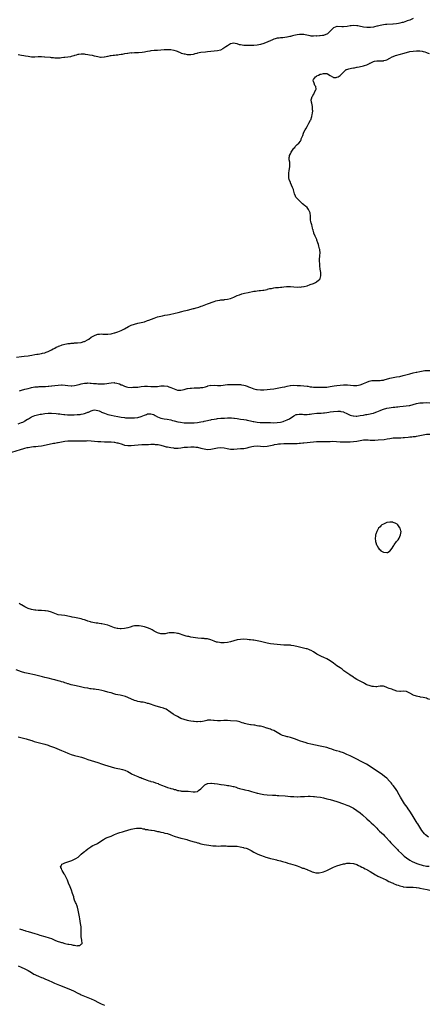
# Model space of a CAD drawing. Units: inches. Extents: x 2598000 to 2601000, y 1533000 to 1536000.
# Drawn here: x 2599806 to 2600052, y 1534158 to 1534751 of the extents above; entities that cross this region are included whole.
import ezdxf

# ---------------------------------------------------------------- set-up
doc = ezdxf.new("R2010")
doc.units = ezdxf.units.IN
doc.header["$MEASUREMENT"] = 0
doc.layers.add('LD25981533_10ft', color=53, linetype='Continuous')

msp = doc.modelspace()

# ---------------------------------------------------------------- linework, layer by layer
at = {"layer": 'LD25981533_10ft'}
for points, elevation in [([(2600043, 1534751.97), (2600040.87, 1534751), (2600039.4, 1534750.6), (2600039, 1534750.38), (2600037.97, 1534749.97), (2600037, 1534749.72), (2600036.37, 1534749.63), (2600035, 1534749.18), (2600034.11, 1534749), (2600033, 1534748.87), (2600032.87, 1534748.87), (2600031, 1534748.7), (2600030.7, 1534748.7), (2600027, 1534748.45), (2600026.36, 1534748.36), (2600025, 1534748.23), (2600024, 1534748), (2600023, 1534747.86), (2600021.44, 1534747.44), (2600021, 1534747.37), (2600019.64, 1534747), (2600019.1, 1534746.9), (2600019, 1534746.86), (2600017.33, 1534746.67), (2600017, 1534746.56), (2600015.41, 1534746.59), (2600015, 1534746.54), (2600013, 1534746.86), (2600012.28, 1534747), (2600011.27, 1534747.27), (2600009.6, 1534747.6), (2600009, 1534747.7), (2600007, 1534747.8), (2600005.63, 1534747.63), (2600005, 1534747.58), (2600003.22, 1534747.22), (2600001, 1534746.95), (2600000.01, 1534747), (2599997.2, 1534747.2), (2599997, 1534747.2), (2599995, 1534746.44), (2599994.27, 1534745.73), (2599993.59, 1534745), (2599993, 1534744.45), (2599991.56, 1534743), (2599991.25, 1534742.75), (2599991, 1534742.6), (2599990.37, 1534742.37), (2599989, 1534741.81), (2599988.28, 1534741.72), (2599987, 1534741.57), (2599986.43, 1534741.57), (2599985, 1534741.5), (2599984.49, 1534741.51), (2599983, 1534741.45), (2599981.49, 1534741.49), (2599981, 1534741.54), (2599977.87, 1534742.13), (2599977, 1534742.37), (2599975.63, 1534742.37), (2599975, 1534742.45), (2599974.38, 1534742.38), (2599973, 1534742.17), (2599972.01, 1534741.99), (2599971, 1534741.74), (2599970.34, 1534741.66), (2599969, 1534741.26), (2599968.75, 1534741.25), (2599967.91, 1534741), (2599967, 1534740.83), (2599966.77, 1534740.77), (2599964.45, 1534740.45), (2599963, 1534740.39), (2599962.28, 1534740.28), (2599961, 1534740.24), (2599959.87, 1534739.87), (2599959, 1534739.68), (2599957.83, 1534739), (2599957.21, 1534738.79), (2599957, 1534738.68), (2599955.77, 1534738.23), (2599955, 1534737.81), (2599954.39, 1534737.61), (2599952.98, 1534737), (2599951, 1534736.46), (2599949, 1534736.03), (2599947, 1534735.83), (2599945.82, 1534735.82), (2599945, 1534735.79), (2599943.81, 1534735.81), (2599943, 1534735.79), (2599941.86, 1534735.86), (2599941, 1534735.87), (2599939, 1534736.15), (2599938.28, 1534736.28), (2599937, 1534736.69), (2599936.7, 1534736.7), (2599935.62, 1534737), (2599935, 1534737.13), (2599934.87, 1534737.13), (2599933.87, 1534737), (2599933, 1534736.84), (2599931, 1534735.64), (2599930.07, 1534735), (2599929.48, 1534734.52), (2599928.28, 1534733.72), (2599926.94, 1534733), (2599925, 1534732.54), (2599923, 1534732.28), (2599921, 1534732.07), (2599919, 1534731.89), (2599917.85, 1534731.85), (2599915, 1534731.64), (2599913, 1534731.16), (2599912.54, 1534731), (2599911.33, 1534730.67), (2599911, 1534730.55), (2599910.44, 1534730.44), (2599909, 1534730.2), (2599907.76, 1534730.24), (2599907, 1534730.22), (2599905.51, 1534730.49), (2599905, 1534730.53), (2599903.47, 1534731), (2599903.13, 1534731.13), (2599901, 1534732.1), (2599900.36, 1534732.36), (2599899, 1534732.82), (2599898.86, 1534732.86), (2599897, 1534733.16), (2599895, 1534733.22), (2599893, 1534733.12), (2599891, 1534732.94), (2599889, 1534732.81), (2599888.81, 1534732.81), (2599887, 1534732.69), (2599885, 1534732.48), (2599884.36, 1534732.36), (2599883, 1534732.17), (2599881.98, 1534731.98), (2599881, 1534731.85), (2599879.65, 1534731.65), (2599877.42, 1534731.42), (2599877, 1534731.41), (2599875.32, 1534731.32), (2599875, 1534731.35), (2599873.25, 1534731.25), (2599873, 1534731.28), (2599871, 1534731.04), (2599870.85, 1534731), (2599869, 1534730.7), (2599867.57, 1534730.43), (2599867, 1534730.3), (2599865.87, 1534730.13), (2599865, 1534729.96), (2599864.11, 1534729.89), (2599863, 1534729.76), (2599862.27, 1534729.73), (2599861, 1534729.59), (2599860.45, 1534729.55), (2599859, 1534729.23), (2599858.78, 1534729.22), (2599857.97, 1534729), (2599857, 1534728.78), (2599856.75, 1534728.75), (2599855, 1534728.64), (2599854.65, 1534728.65), (2599852.89, 1534728.89), (2599851, 1534729.34), (2599849.71, 1534729.71), (2599848.04, 1534729.96), (2599847, 1534730.25), (2599845.6, 1534730.4), (2599845, 1534730.54), (2599843.44, 1534730.56), (2599843, 1534730.59), (2599841.61, 1534730.39), (2599841, 1534730.27), (2599839.99, 1534730.01), (2599839, 1534729.66), (2599838.47, 1534729.53), (2599837, 1534729.08), (2599836.5, 1534729), (2599834.81, 1534728.81), (2599833, 1534728.64), (2599832.54, 1534728.54), (2599831, 1534728.34), (2599830.22, 1534728.22), (2599829, 1534728.08), (2599828.14, 1534728.14), (2599827, 1534728.1), (2599826.29, 1534728.29), (2599825, 1534728.35), (2599824.47, 1534728.47), (2599821, 1534728.79), (2599820.79, 1534728.79), (2599819, 1534728.92), (2599817, 1534728.92), (2599815, 1534728.81), (2599813, 1534728.84), (2599811, 1534729.08), (2599809.42, 1534729.42), (2599808.46, 1534729.54), (2599807, 1534729.84), (2599806.06, 1534729.94), (2599805, 1534730.11)], 7160), ([(2599803.99, 1534547.99), (2599807, 1534548.49), (2599808.67, 1534548.67), (2599811, 1534548.86), (2599812.03, 1534549), (2599813.2, 1534549.2), (2599815, 1534549.6), (2599816.17, 1534549.83), (2599817, 1534549.98), (2599819, 1534550.3), (2599819.59, 1534550.41), (2599821, 1534550.72), (2599821.87, 1534551), (2599823, 1534551.5), (2599823.94, 1534551.94), (2599825, 1534552.47), (2599826.11, 1534553), (2599826.68, 1534553.32), (2599827, 1534553.46), (2599827.96, 1534554.04), (2599829, 1534554.52), (2599829.31, 1534554.69), (2599830.14, 1534555), (2599831, 1534555.35), (2599831.45, 1534555.45), (2599833, 1534555.9), (2599834.05, 1534556.05), (2599835, 1534556.24), (2599836.39, 1534556.39), (2599837, 1534556.49), (2599838.6, 1534556.6), (2599839, 1534556.65), (2599840.77, 1534556.77), (2599843, 1534557), (2599844.56, 1534557.44), (2599845, 1534557.59), (2599847.22, 1534558.78), (2599847.58, 1534559), (2599849, 1534560.04), (2599850.88, 1534561.12), (2599851, 1534561.19), (2599852.36, 1534561.64), (2599853, 1534561.87), (2599854.06, 1534561.94), (2599855, 1534562.11), (2599856.01, 1534561.99), (2599857, 1534561.97), (2599858.14, 1534561.86), (2599859, 1534561.83), (2599861, 1534562.07), (2599861.7, 1534562.3), (2599863, 1534562.68), (2599863.23, 1534562.77), (2599865, 1534563.36), (2599867, 1534564.07), (2599869, 1534565.06), (2599871.46, 1534566.54), (2599872.33, 1534567), (2599873, 1534567.3), (2599875, 1534567.99), (2599877, 1534568.46), (2599879, 1534568.86), (2599881, 1534569.38), (2599883, 1534570.06), (2599883.68, 1534570.32), (2599885.26, 1534571), (2599887, 1534571.66), (2599887.94, 1534571.94), (2599889, 1534572.3), (2599891, 1534572.8), (2599891.97, 1534573), (2599893.3, 1534573.3), (2599895, 1534573.62), (2599896.17, 1534573.83), (2599899.48, 1534574.52), (2599901.44, 1534575), (2599903.64, 1534575.64), (2599905, 1534575.96), (2599907, 1534576.4), (2599910.69, 1534577.31), (2599911, 1534577.41), (2599912.27, 1534577.73), (2599913, 1534577.97), (2599913.81, 1534578.19), (2599915.28, 1534578.72), (2599916, 1534579), (2599917, 1534579.43), (2599919, 1534580.19), (2599920.86, 1534580.86), (2599921.3, 1534581), (2599923, 1534581.7), (2599924.03, 1534581.97), (2599925, 1534582.25), (2599926.5, 1534582.5), (2599927, 1534582.54), (2599927.48, 1534582.52), (2599929, 1534582.7), (2599929.29, 1534582.71), (2599931, 1534582.92), (2599933, 1534583.42), (2599935, 1534584.28), (2599936.5, 1534585), (2599936.85, 1534585.15), (2599938.29, 1534585.71), (2599939.82, 1534586.18), (2599941.42, 1534586.58), (2599943.55, 1534587), (2599947, 1534587.76), (2599947.87, 1534587.87), (2599949, 1534588.07), (2599950.13, 1534588.13), (2599951, 1534588.24), (2599952.37, 1534588.37), (2599953, 1534588.46), (2599955, 1534588.92), (2599955.26, 1534589), (2599956.64, 1534589.36), (2599957.51, 1534589.51), (2599959, 1534589.83), (2599960.05, 1534589.95), (2599961, 1534590.04), (2599961.89, 1534590.11), (2599963, 1534590.23), (2599963.75, 1534590.25), (2599965, 1534590.41), (2599966.56, 1534590.56), (2599969, 1534590.55), (2599971, 1534590.46), (2599973, 1534590.32), (2599974.35, 1534590.35), (2599975, 1534590.3), (2599975.64, 1534590.36), (2599977, 1534590.59), (2599977.32, 1534590.68), (2599979, 1534591.13), (2599981, 1534591.78), (2599983, 1534592.52), (2599984.12, 1534593), (2599984.64, 1534593.36), (2599985, 1534593.57), (2599985.82, 1534594.18), (2599986.8, 1534595), (2599987, 1534595.53), (2599987.37, 1534597), (2599987.24, 1534599), (2599987, 1534601), (2599986.79, 1534603), (2599986.68, 1534604.68), (2599986.56, 1534605.44), (2599986.53, 1534607), (2599986.66, 1534609), (2599986.7, 1534609.3), (2599986.83, 1534611), (2599986.7, 1534612.7), (2599986.68, 1534613), (2599986.62, 1534613.38), (2599986.21, 1534615), (2599985.85, 1534615.85), (2599985.6, 1534617), (2599985, 1534618.6), (2599984.84, 1534619), (2599983.95, 1534621), (2599983.21, 1534622.79), (2599983.14, 1534623), (2599983.13, 1534623.13), (2599983, 1534623.53), (2599982.67, 1534624.67), (2599982.53, 1534625), (2599982.33, 1534625.67), (2599982.07, 1534627), (2599981.84, 1534627.84), (2599981.42, 1534629), (2599981.32, 1534629.32), (2599981.08, 1534631.08), (2599981.04, 1534633), (2599980.84, 1534635), (2599980.28, 1534636.28), (2599979.92, 1534637), (2599979, 1534638.15), (2599978.03, 1534639), (2599977.47, 1534639.47), (2599977, 1534639.9), (2599976.35, 1534640.35), (2599975.74, 1534641), (2599973.63, 1534643), (2599972.36, 1534644.36), (2599972.02, 1534645), (2599971.53, 1534646.47), (2599971.2, 1534647.2), (2599970.79, 1534648.79), (2599970.77, 1534649), (2599970.29, 1534650.29), (2599969.74, 1534651.74), (2599969.09, 1534653), (2599969, 1534653.3), (2599968.34, 1534655), (2599968.13, 1534656.13), (2599968, 1534657), (2599968.03, 1534657.97), (2599968.02, 1534659), (2599968.21, 1534660.21), (2599968.69, 1534663), (2599968.6, 1534664.61), (2599968.62, 1534665), (2599968.56, 1534665.44), (2599968.3, 1534667), (2599968.34, 1534668.34), (2599968.38, 1534669), (2599968.55, 1534669.45), (2599969, 1534670.62), (2599969.21, 1534671), (2599969.55, 1534671.55), (2599970.71, 1534673.29), (2599971, 1534673.9), (2599971.59, 1534674.41), (2599971.94, 1534675), (2599973, 1534676.06), (2599974.03, 1534677), (2599975, 1534678.25), (2599975.35, 1534678.65), (2599975.39, 1534679), (2599975.54, 1534679.54), (2599976.4, 1534681.6), (2599976.81, 1534683), (2599977, 1534683.5), (2599977.8, 1534685), (2599978.31, 1534685.69), (2599979.08, 1534687.08), (2599980.18, 1534689), (2599981.19, 1534690.81), (2599981.28, 1534691), (2599981.95, 1534693), (2599982.2, 1534694.2), (2599982.26, 1534695), (2599982.44, 1534696.44), (2599982.37, 1534697), (2599982.31, 1534697.69), (2599982.31, 1534699), (2599982.02, 1534700.02), (2599981.84, 1534701), (2599981.63, 1534701.63), (2599981.6, 1534703), (2599981.68, 1534703.68), (2599982.15, 1534705), (2599982.55, 1534705.45), (2599983, 1534706.38), (2599983.29, 1534706.71), (2599983.58, 1534707.58), (2599984.38, 1534709), (2599984.46, 1534709.54), (2599984.27, 1534711), (2599983.74, 1534711.74), (2599983.32, 1534713), (2599983, 1534714.16), (2599982.8, 1534715), (2599983, 1534715.23), (2599984.04, 1534717), (2599984.65, 1534717.35), (2599985, 1534717.57), (2599986.02, 1534717.98), (2599987, 1534718.48), (2599987.49, 1534718.51), (2599989, 1534718.99), (2599990.93, 1534718.93), (2599991.29, 1534718.71), (2599993, 1534717.76), (2599994.27, 1534717), (2599994.68, 1534716.68), (2599995, 1534716.53), (2599996.57, 1534716.57), (2599997, 1534716.62), (2599997.73, 1534717), (2599999, 1534717.72), (2599999.64, 1534718.36), (2600000.13, 1534719), (2600002.11, 1534721), (2600002.68, 1534721.32), (2600003, 1534721.39), (2600004.19, 1534721.81), (2600005, 1534721.93), (2600005.88, 1534722.12), (2600007, 1534722.3), (2600007.62, 1534722.38), (2600009, 1534722.68), (2600009.29, 1534722.71), (2600010.43, 1534723), (2600013, 1534723.46), (2600013.73, 1534723.73), (2600015, 1534724.06), (2600016.63, 1534725), (2600016.89, 1534725.12), (2600017, 1534725.19), (2600018.25, 1534725.75), (2600019, 1534726.19), (2600019.69, 1534726.31), (2600021, 1534726.61), (2600023, 1534726.52), (2600023.48, 1534726.52), (2600025, 1534726.58), (2600025.34, 1534726.66), (2600026.28, 1534727), (2600027, 1534727.2), (2600029, 1534728.21), (2600030.34, 1534729), (2600031, 1534729.24), (2600032.31, 1534729.69), (2600035.41, 1534730.59), (2600036.71, 1534731), (2600039, 1534731.59), (2600041, 1534732.08), (2600043, 1534732.4), (2600045, 1534732.54), (2600046.54, 1534732.54), (2600047, 1534732.52), (2600048.39, 1534732.39), (2600049, 1534732.24), (2600050.02, 1534732.02), (2600051, 1534731.58), (2600051.44, 1534731.44), (2600052.53, 1534731)], 7170), ([(2599805.8, 1534527.8), (2599807, 1534528.18), (2599809, 1534528.76), (2599811, 1534529.3), (2599812.37, 1534529.63), (2599813, 1534529.8), (2599814.05, 1534529.95), (2599815, 1534530.14), (2599815.8, 1534530.2), (2599817, 1534530.24), (2599817.69, 1534530.31), (2599819, 1534530.32), (2599819.61, 1534530.39), (2599821.51, 1534530.49), (2599823, 1534530.59), (2599823.4, 1534530.6), (2599825, 1534530.74), (2599825.26, 1534530.74), (2599827.04, 1534530.96), (2599829, 1534531.25), (2599831, 1534531.41), (2599831.41, 1534531.41), (2599833.27, 1534531.27), (2599835, 1534530.95), (2599837, 1534530.74), (2599837.23, 1534530.77), (2599839, 1534530.95), (2599841.66, 1534531.66), (2599843, 1534532.05), (2599845, 1534532.44), (2599846.49, 1534532.49), (2599847, 1534532.53), (2599848.42, 1534532.42), (2599849, 1534532.43), (2599850.29, 1534532.29), (2599851, 1534532.26), (2599852.15, 1534532.15), (2599853, 1534532.09), (2599855, 1534532), (2599857, 1534532.11), (2599861, 1534532.69), (2599862.72, 1534532.72), (2599863, 1534532.71), (2599864.46, 1534532.46), (2599866, 1534532), (2599867, 1534531.49), (2599867.38, 1534531.38), (2599869, 1534530.59), (2599870.26, 1534530.26), (2599871, 1534530.01), (2599873, 1534529.84), (2599874.09, 1534529.91), (2599875, 1534529.92), (2599875.98, 1534530.02), (2599877, 1534530.09), (2599879, 1534530.32), (2599881, 1534530.52), (2599883, 1534530.53), (2599885, 1534530.41), (2599887, 1534530.35), (2599889, 1534530.5), (2599891, 1534530.8), (2599893, 1534530.89), (2599895, 1534530.53), (2599895.8, 1534530.2), (2599897, 1534529.77), (2599899, 1534528.91), (2599901, 1534528.28), (2599903, 1534528.16), (2599905, 1534528.6), (2599906.85, 1534529.15), (2599907, 1534529.16), (2599908.56, 1534529.44), (2599909.44, 1534529.44), (2599911, 1534529.53), (2599912.44, 1534529.56), (2599914.35, 1534529.65), (2599915, 1534529.75), (2599916.14, 1534529.86), (2599917, 1534530.1), (2599917.76, 1534530.24), (2599919, 1534530.65), (2599919.28, 1534530.72), (2599921, 1534531.12), (2599921.11, 1534531.11), (2599923, 1534531.19), (2599923.16, 1534531.16), (2599925.06, 1534531.06), (2599927, 1534531.1), (2599931, 1534531.61), (2599931.65, 1534531.65), (2599933, 1534531.68), (2599933.67, 1534531.67), (2599935, 1534531.63), (2599937.59, 1534531.59), (2599939, 1534531.52), (2599939.46, 1534531.46), (2599941, 1534531.21), (2599941.67, 1534531), (2599943, 1534530.54), (2599943.76, 1534530.24), (2599945, 1534529.73), (2599947, 1534529), (2599948.61, 1534528.61), (2599949, 1534528.54), (2599951, 1534528.42), (2599953, 1534528.47), (2599955, 1534528.57), (2599956.72, 1534528.72), (2599959, 1534529.04), (2599964.06, 1534529.94), (2599965.71, 1534530.29), (2599967, 1534530.64), (2599968.87, 1534531), (2599969, 1534531.02), (2599971, 1534531.12), (2599973.11, 1534531.11), (2599975.05, 1534531.05), (2599977, 1534530.9), (2599977.14, 1534530.86), (2599979, 1534530.61), (2599979.49, 1534530.51), (2599981, 1534530.25), (2599981.82, 1534530.18), (2599983, 1534530.03), (2599983.95, 1534530.05), (2599985, 1534530.01), (2599985.96, 1534530.04), (2599989, 1534530.02), (2599991, 1534530.1), (2599993, 1534530.34), (2599995.27, 1534530.74), (2599997, 1534531.01), (2599999, 1534531.28), (2600001, 1534531.42), (2600001.43, 1534531.43), (2600003, 1534531.43), (2600003.41, 1534531.41), (2600005.22, 1534531.22), (2600007, 1534530.96), (2600009, 1534530.94), (2600011, 1534531.4), (2600011.65, 1534531.65), (2600013, 1534532.22), (2600015, 1534533.1), (2600016.39, 1534533.61), (2600018.06, 1534533.94), (2600019.97, 1534534.03), (2600021, 1534534), (2600023, 1534534.04), (2600023.86, 1534534.14), (2600025, 1534534.3), (2600025.57, 1534534.43), (2600029, 1534535.41), (2600031, 1534535.8), (2600033, 1534536.14), (2600035, 1534536.53), (2600037, 1534536.99), (2600041, 1534538.08), (2600043, 1534538.61), (2600044.75, 1534539), (2600045.09, 1534539.1), (2600047, 1534539.53), (2600049, 1534539.9), (2600049.98, 1534539.98), (2600051, 1534540.09), (2600052.03, 1534540.03), (2600053, 1534540.01)], 7180), ([(2599805, 1534507.92), (2599807, 1534508.63), (2599807.84, 1534509), (2599808.6, 1534509.4), (2599809, 1534509.66), (2599810.66, 1534510.66), (2599811.28, 1534511), (2599813, 1534512.13), (2599815, 1534512.97), (2599816.64, 1534513.36), (2599818.29, 1534513.71), (2599819, 1534513.81), (2599819.98, 1534514.02), (2599821, 1534514.17), (2599823, 1534514.35), (2599823.67, 1534514.33), (2599825, 1534514.31), (2599827.9, 1534514.1), (2599829, 1534513.96), (2599830.13, 1534513.87), (2599831, 1534513.7), (2599832.41, 1534513.59), (2599833, 1534513.47), (2599834.64, 1534513.36), (2599835, 1534513.31), (2599837, 1534513.26), (2599838.69, 1534513.31), (2599840.55, 1534513.45), (2599841, 1534513.51), (2599842.36, 1534513.64), (2599843, 1534513.78), (2599844.06, 1534513.94), (2599845, 1534514.22), (2599845.62, 1534514.38), (2599847, 1534514.88), (2599847.37, 1534515), (2599849, 1534515.8), (2599850.1, 1534516.1), (2599851, 1534516.31), (2599853, 1534516.05), (2599853.7, 1534515.7), (2599855, 1534515.13), (2599855.22, 1534515), (2599857, 1534514.31), (2599858.02, 1534513.98), (2599859, 1534513.62), (2599861, 1534513.09), (2599862.73, 1534512.73), (2599865, 1534512.27), (2599866.09, 1534512.09), (2599867, 1534511.91), (2599869, 1534511.66), (2599869.62, 1534511.62), (2599871, 1534511.53), (2599873, 1534511.5), (2599873.5, 1534511.5), (2599875, 1534511.53), (2599877, 1534511.74), (2599879, 1534512.27), (2599881, 1534513.09), (2599882.37, 1534513.63), (2599883, 1534513.85), (2599884.07, 1534513.93), (2599885, 1534514.02), (2599886.55, 1534513.45), (2599887, 1534513.32), (2599887.5, 1534513), (2599889, 1534512.14), (2599891, 1534511.31), (2599893, 1534510.96), (2599894.77, 1534510.77), (2599897, 1534510.25), (2599898.02, 1534509.98), (2599899, 1534509.67), (2599901.16, 1534509.16), (2599902.85, 1534508.85), (2599905, 1534508.59), (2599907, 1534508.49), (2599909, 1534508.51), (2599911, 1534508.59), (2599913, 1534508.75), (2599914.94, 1534509.06), (2599916.59, 1534509.41), (2599917, 1534509.52), (2599919, 1534509.92), (2599919.85, 1534510.15), (2599921, 1534510.35), (2599921.51, 1534510.49), (2599923, 1534510.77), (2599924.52, 1534511), (2599925, 1534511.09), (2599927, 1534511.25), (2599927.25, 1534511.25), (2599929, 1534511.35), (2599929.35, 1534511.35), (2599931, 1534511.45), (2599933.48, 1534511.48), (2599935, 1534511.33), (2599935.34, 1534511.34), (2599937, 1534511.05), (2599939, 1534510.73), (2599941, 1534510.49), (2599942.26, 1534510.26), (2599943, 1534510.19), (2599943.99, 1534510.01), (2599945, 1534509.72), (2599946.66, 1534509.34), (2599947, 1534509.23), (2599948.9, 1534508.9), (2599950.77, 1534508.77), (2599954.76, 1534508.76), (2599957, 1534508.66), (2599959, 1534508.6), (2599961, 1534508.7), (2599963, 1534508.97), (2599964.62, 1534509.38), (2599965, 1534509.49), (2599967, 1534510.29), (2599968.36, 1534511), (2599971, 1534512.82), (2599972.54, 1534513.46), (2599973, 1534513.6), (2599974.29, 1534513.71), (2599975, 1534513.67), (2599976.35, 1534513.65), (2599977, 1534513.54), (2599978.37, 1534513.63), (2599979, 1534513.6), (2599980.21, 1534513.79), (2599981, 1534513.84), (2599981.98, 1534514.02), (2599985, 1534514.35), (2599985.65, 1534514.35), (2599987, 1534514.41), (2599987.61, 1534514.39), (2599989, 1534514.45), (2599989.49, 1534514.51), (2599991, 1534514.76), (2599992.14, 1534515), (2599993, 1534515.16), (2599995, 1534515.38), (2599997.52, 1534515.52), (2599999, 1534515.48), (2599999.43, 1534515.43), (2600001, 1534515.08), (2600001.23, 1534515), (2600003, 1534514.2), (2600005, 1534513.24), (2600005.76, 1534513), (2600006.72, 1534512.72), (2600007, 1534512.68), (2600008.58, 1534512.58), (2600009, 1534512.59), (2600011, 1534512.85), (2600013, 1534513.24), (2600014.54, 1534513.46), (2600015, 1534513.55), (2600017, 1534513.86), (2600017.88, 1534514.12), (2600019, 1534514.39), (2600019.44, 1534514.56), (2600021, 1534515.1), (2600023, 1534515.89), (2600024.52, 1534516.52), (2600025, 1534516.69), (2600027, 1534517.29), (2600028.45, 1534517.55), (2600029.77, 1534517.77), (2600031, 1534517.94), (2600031.97, 1534518.03), (2600033, 1534518.21), (2600033.76, 1534518.24), (2600035, 1534518.38), (2600037, 1534518.53), (2600038.71, 1534518.71), (2600040.6, 1534519), (2600041, 1534519.06), (2600043, 1534519.54), (2600045, 1534520.1), (2600047, 1534520.48), (2600049, 1534520.62), (2600050.69, 1534520.69), (2600053, 1534520.67)], 7190), ([(2599801.14, 1534490.86), (2599806.4, 1534492.4), (2599808.32, 1534493), (2599809, 1534493.17), (2599810.43, 1534493.57), (2599811, 1534493.7), (2599813, 1534494.1), (2599814.24, 1534494.24), (2599815.67, 1534494.33), (2599817, 1534494.44), (2599819, 1534494.74), (2599823.74, 1534495.74), (2599826.18, 1534496.18), (2599827, 1534496.28), (2599828.59, 1534496.59), (2599829, 1534496.64), (2599831, 1534497.09), (2599833, 1534497.45), (2599835, 1534497.64), (2599838.32, 1534497.68), (2599839, 1534497.64), (2599840.35, 1534497.65), (2599842.38, 1534497.62), (2599843, 1534497.66), (2599844.33, 1534497.67), (2599845, 1534497.75), (2599846.23, 1534497.77), (2599847, 1534497.82), (2599849, 1534497.72), (2599851, 1534497.48), (2599853, 1534497.27), (2599854.8, 1534497.2), (2599857, 1534497.17), (2599858.88, 1534497.12), (2599860.96, 1534497.04), (2599862.87, 1534496.87), (2599863, 1534496.87), (2599864.52, 1534496.52), (2599865, 1534496.43), (2599867.58, 1534495.58), (2599869, 1534495.16), (2599871, 1534494.81), (2599873, 1534494.78), (2599875, 1534495), (2599877.27, 1534495.27), (2599879.4, 1534495.4), (2599881, 1534495.43), (2599883, 1534495.51), (2599883.52, 1534495.52), (2599885, 1534495.6), (2599885.58, 1534495.58), (2599887, 1534495.6), (2599887.55, 1534495.55), (2599889, 1534495.47), (2599889.39, 1534495.39), (2599891, 1534495.13), (2599893, 1534494.55), (2599894.17, 1534494.17), (2599895, 1534493.98), (2599897, 1534493.59), (2599898.62, 1534493.38), (2599899, 1534493.36), (2599900.72, 1534493.28), (2599901, 1534493.29), (2599901.34, 1534493.34), (2599903, 1534493.48), (2599905, 1534493.78), (2599907, 1534493.97), (2599909, 1534494.05), (2599911, 1534494.04), (2599912.06, 1534493.94), (2599913, 1534493.82), (2599915, 1534493.33), (2599917, 1534492.77), (2599919, 1534492.52), (2599921, 1534492.68), (2599925, 1534493.46), (2599927, 1534493.64), (2599929, 1534493.48), (2599930.94, 1534493.06), (2599933, 1534492.7), (2599934.71, 1534492.71), (2599935, 1534492.72), (2599937, 1534492.88), (2599938.98, 1534492.98), (2599941, 1534493.12), (2599943, 1534493.5), (2599944.14, 1534493.86), (2599945, 1534494.08), (2599945.72, 1534494.28), (2599947, 1534494.55), (2599949, 1534494.69), (2599953, 1534494.35), (2599955, 1534494.5), (2599957, 1534494.92), (2599959, 1534495.3), (2599959.39, 1534495.39), (2599961, 1534495.63), (2599961.78, 1534495.78), (2599963, 1534495.92), (2599965, 1534496.08), (2599966.07, 1534496.07), (2599967, 1534496.09), (2599968.08, 1534496.08), (2599970.11, 1534496.11), (2599972.16, 1534496.16), (2599973, 1534496.16), (2599974.23, 1534496.23), (2599975, 1534496.24), (2599976.39, 1534496.39), (2599977, 1534496.44), (2599979, 1534496.7), (2599981, 1534496.92), (2599983, 1534497.09), (2599984.78, 1534497.22), (2599986.72, 1534497.28), (2599990.69, 1534497.31), (2599993, 1534497.38), (2599994.6, 1534497.4), (2599999, 1534497.18), (2600002.87, 1534497.13), (2600005, 1534497.13), (2600007, 1534497.25), (2600009, 1534497.56), (2600011, 1534497.96), (2600013, 1534498.24), (2600013.74, 1534498.26), (2600015, 1534498.26), (2600015.78, 1534498.22), (2600017, 1534498.13), (2600017.91, 1534498.09), (2600019, 1534498.06), (2600019.92, 1534498.08), (2600021.79, 1534498.21), (2600025.43, 1534498.57), (2600027.21, 1534498.79), (2600029, 1534499.11), (2600031, 1534499.41), (2600033, 1534499.52), (2600035.53, 1534499.53), (2600037, 1534499.6), (2600037.65, 1534499.65), (2600039.88, 1534499.88), (2600041, 1534500.03), (2600042.12, 1534500.12), (2600043, 1534500.24), (2600044.38, 1534500.38), (2600045, 1534500.47), (2600047, 1534500.85), (2600049, 1534501.36), (2600051, 1534501.69), (2600053, 1534501.77)], 7200), ([(2600053, 1534341.89), (2600051.61, 1534342.39), (2600051, 1534342.65), (2600049.08, 1534343.08), (2600047.4, 1534343.4), (2600047, 1534343.43), (2600045.72, 1534343.72), (2600045, 1534343.83), (2600043, 1534344.54), (2600042.69, 1534344.69), (2600041, 1534345.7), (2600039, 1534346.66), (2600037, 1534346.86), (2600035.27, 1534346.73), (2600035, 1534346.74), (2600033.02, 1534346.98), (2600031.57, 1534347.57), (2600031, 1534347.67), (2600030.08, 1534348.08), (2600028.57, 1534348.57), (2600027.47, 1534349), (2600026.64, 1534349.36), (2600025, 1534349.91), (2600023, 1534349.93), (2600021.82, 1534349.82), (2600021, 1534349.62), (2600020.43, 1534349.57), (2600019, 1534349.66), (2600018.21, 1534349.79), (2600017, 1534350.06), (2600015, 1534350.79), (2600014.6, 1534351), (2600013.6, 1534351.6), (2600013, 1534351.88), (2600012.31, 1534352.31), (2600011, 1534352.91), (2600009, 1534354), (2600007.41, 1534355), (2600007.17, 1534355.17), (2600007, 1534355.26), (2600006.01, 1534356.01), (2600005, 1534356.57), (2600004.75, 1534356.75), (2600003, 1534357.92), (2600001.25, 1534359.25), (2600001, 1534359.42), (2600000.09, 1534360.09), (2599998.88, 1534360.88), (2599997, 1534362.19), (2599995, 1534363.73), (2599993, 1534365.15), (2599991, 1534366.29), (2599989.18, 1534367.18), (2599987.79, 1534367.79), (2599986.44, 1534368.44), (2599985, 1534369.3), (2599983, 1534370.6), (2599981.46, 1534371.46), (2599981, 1534371.68), (2599980.05, 1534372.05), (2599979, 1534372.38), (2599978.51, 1534372.51), (2599973.59, 1534373.59), (2599971, 1534374.27), (2599969.5, 1534374.5), (2599969, 1534374.6), (2599967.36, 1534374.64), (2599966.69, 1534374.69), (2599965, 1534374.72), (2599963, 1534374.81), (2599961, 1534374.95), (2599959, 1534375.14), (2599957, 1534375.45), (2599955, 1534375.88), (2599951, 1534376.88), (2599949, 1534377.28), (2599947, 1534377.57), (2599946.36, 1534377.64), (2599945, 1534377.83), (2599944.08, 1534377.92), (2599943, 1534378.07), (2599941, 1534378.2), (2599939, 1534378.12), (2599937, 1534377.79), (2599935, 1534377.25), (2599933, 1534376.67), (2599931, 1534376.28), (2599929, 1534376.12), (2599927, 1534376.11), (2599926.19, 1534376.19), (2599925, 1534376.33), (2599924.47, 1534376.47), (2599923, 1534376.95), (2599921, 1534377.83), (2599919, 1534378.4), (2599917.52, 1534378.48), (2599917, 1534378.54), (2599915.44, 1534378.56), (2599913.21, 1534378.79), (2599909, 1534379.49), (2599907.74, 1534379.74), (2599907, 1534379.86), (2599906.11, 1534380.11), (2599905, 1534380.37), (2599901.55, 1534381.55), (2599901, 1534381.71), (2599900.12, 1534381.88), (2599899, 1534382.08), (2599897.88, 1534382.12), (2599897, 1534382.07), (2599896.02, 1534381.98), (2599895, 1534381.76), (2599893.51, 1534381.51), (2599893, 1534381.45), (2599891, 1534381.53), (2599889, 1534382.11), (2599887, 1534383.05), (2599885.77, 1534383.77), (2599884.46, 1534384.46), (2599883, 1534385.08), (2599881, 1534385.71), (2599880.18, 1534385.82), (2599879, 1534386.09), (2599877.8, 1534386.2), (2599877, 1534386.32), (2599875, 1534386.22), (2599873.99, 1534386.01), (2599872.44, 1534385.56), (2599871, 1534385.04), (2599869, 1534384.62), (2599867, 1534384.52), (2599866.53, 1534384.53), (2599865, 1534384.63), (2599864.68, 1534384.68), (2599863, 1534385.07), (2599859, 1534386.67), (2599857.15, 1534387.15), (2599855.45, 1534387.45), (2599855, 1534387.49), (2599853.71, 1534387.71), (2599853, 1534387.78), (2599851.97, 1534387.97), (2599851, 1534388.11), (2599849, 1534388.53), (2599848.63, 1534388.63), (2599847, 1534389.15), (2599845.63, 1534389.63), (2599845, 1534389.83), (2599843.85, 1534390.15), (2599843, 1534390.42), (2599841, 1534390.87), (2599839, 1534391.3), (2599837.58, 1534391.58), (2599837, 1534391.73), (2599835.91, 1534391.91), (2599835, 1534392.12), (2599834.2, 1534392.2), (2599833, 1534392.39), (2599831, 1534392.6), (2599829, 1534392.96), (2599827, 1534393.65), (2599825, 1534394.5), (2599823.12, 1534395.12), (2599821.37, 1534395.37), (2599821, 1534395.39), (2599819, 1534395.42), (2599817.47, 1534395.47), (2599817, 1534395.5), (2599815.65, 1534395.65), (2599815, 1534395.76), (2599813.97, 1534395.97), (2599813, 1534396.19), (2599811, 1534396.8), (2599810.51, 1534397), (2599809, 1534397.72), (2599807, 1534398.85), (2599806.71, 1534399), (2599805.66, 1534399.66)], 7210), ([(2600052.1, 1534259), (2600050.4, 1534260.4), (2600049.8, 1534261), (2600049, 1534261.92), (2600048.19, 1534263), (2600046.93, 1534265), (2600045.71, 1534267), (2600045.45, 1534267.45), (2600043.66, 1534270.34), (2600042.41, 1534272.41), (2600041, 1534274.59), (2600040.03, 1534276.03), (2600039.28, 1534277), (2600037.83, 1534279), (2600036.5, 1534281), (2600035.34, 1534283), (2600034.53, 1534284.53), (2600033.08, 1534287.08), (2600032.29, 1534288.29), (2600031, 1534290.05), (2600030.59, 1534290.59), (2600030.23, 1534291), (2600029.69, 1534291.69), (2600028.74, 1534292.74), (2600027, 1534294.46), (2600025.62, 1534295.62), (2600024.47, 1534296.47), (2600023, 1534297.51), (2600019.73, 1534299.73), (2600017, 1534301.52), (2600014.86, 1534302.86), (2600013.58, 1534303.58), (2600007.01, 1534307.01), (2600005, 1534307.96), (2600003, 1534308.87), (2600001, 1534309.69), (2599999, 1534310.34), (2599998.48, 1534310.48), (2599996.69, 1534311), (2599995.41, 1534311.41), (2599993.95, 1534311.95), (2599992.46, 1534312.46), (2599990.89, 1534312.89), (2599989, 1534313.3), (2599987, 1534313.7), (2599981.29, 1534315), (2599979.45, 1534315.45), (2599977.9, 1534315.9), (2599977, 1534316.23), (2599976.39, 1534316.4), (2599975, 1534316.88), (2599973.41, 1534317.41), (2599972.09, 1534317.91), (2599969.08, 1534318.92), (2599967.35, 1534319.36), (2599967, 1534319.47), (2599965.76, 1534319.76), (2599965, 1534320.02), (2599964.29, 1534320.29), (2599963, 1534320.9), (2599961, 1534322.08), (2599959, 1534323.15), (2599957.68, 1534323.68), (2599957, 1534323.99), (2599956.2, 1534324.2), (2599955, 1534324.69), (2599954.73, 1534324.73), (2599952.54, 1534325.46), (2599951, 1534325.8), (2599949.89, 1534325.89), (2599949, 1534326.12), (2599947.66, 1534326.34), (2599947, 1534326.37), (2599945.38, 1534326.62), (2599945, 1534326.65), (2599943.01, 1534327.01), (2599941.41, 1534327.41), (2599941, 1534327.57), (2599939.93, 1534327.93), (2599939, 1534328.33), (2599938.47, 1534328.47), (2599937, 1534328.79), (2599936.82, 1534328.82), (2599933, 1534328.98), (2599931, 1534329.18), (2599929.23, 1534329.23), (2599928.83, 1534329.17), (2599926.98, 1534329.02), (2599924.98, 1534329.02), (2599923, 1534329.28), (2599922.7, 1534329.3), (2599921, 1534329.5), (2599920.52, 1534329.48), (2599919, 1534329.38), (2599918.67, 1534329.33), (2599917, 1534328.92), (2599915, 1534328.54), (2599914.56, 1534328.56), (2599913, 1534328.47), (2599912.52, 1534328.52), (2599911, 1534328.57), (2599910.62, 1534328.62), (2599909, 1534328.77), (2599907.77, 1534329), (2599907, 1534329.17), (2599905, 1534329.8), (2599903, 1534330.54), (2599901.92, 1534331), (2599901, 1534331.57), (2599900.14, 1534332.14), (2599899, 1534332.7), (2599898.82, 1534332.82), (2599898.44, 1534333), (2599897, 1534334.05), (2599895.51, 1534335), (2599895.26, 1534335.26), (2599895, 1534335.38), (2599894.1, 1534336.1), (2599893, 1534336.43), (2599892.63, 1534336.63), (2599890.94, 1534337.06), (2599889, 1534337.64), (2599888.08, 1534337.92), (2599883.45, 1534339.45), (2599883, 1534339.57), (2599881.87, 1534339.87), (2599880.21, 1534340.21), (2599879, 1534340.39), (2599878.49, 1534340.49), (2599877, 1534340.76), (2599876.15, 1534341), (2599875, 1534341.37), (2599871.11, 1534343.11), (2599869.66, 1534343.66), (2599868.1, 1534344.1), (2599866.45, 1534344.45), (2599865, 1534344.74), (2599863.92, 1534345), (2599862.66, 1534345.34), (2599861, 1534345.83), (2599859.85, 1534346.15), (2599859, 1534346.4), (2599857, 1534346.94), (2599855.35, 1534347.35), (2599853.67, 1534347.67), (2599851.92, 1534347.92), (2599851, 1534348.02), (2599850.16, 1534348.16), (2599849, 1534348.3), (2599848.41, 1534348.41), (2599847, 1534348.64), (2599844.98, 1534349.02), (2599842.44, 1534349.56), (2599839.86, 1534350.14), (2599837, 1534350.83), (2599836.38, 1534351), (2599835.33, 1534351.33), (2599835, 1534351.41), (2599833.81, 1534351.81), (2599833, 1534352), (2599832.26, 1534352.26), (2599831, 1534352.59), (2599830.7, 1534352.7), (2599829, 1534353.23), (2599827, 1534353.78), (2599826.03, 1534353.97), (2599823, 1534354.65), (2599821, 1534355.2), (2599819.6, 1534355.6), (2599816.43, 1534356.43), (2599814.8, 1534356.8), (2599811, 1534357.56), (2599809, 1534358.04), (2599807, 1534358.62), (2599803.71, 1534359.71)], 7220), ([(2599805, 1534319.46), (2599806.6, 1534319), (2599809, 1534318.39), (2599809.87, 1534318.13), (2599811, 1534317.82), (2599813.12, 1534317.12), (2599814.67, 1534316.67), (2599817.88, 1534315.88), (2599819.46, 1534315.46), (2599821.01, 1534315.01), (2599823, 1534314.4), (2599823.95, 1534314.05), (2599825, 1534313.69), (2599826.92, 1534312.92), (2599828.32, 1534312.32), (2599831.09, 1534311.09), (2599833, 1534310.31), (2599835, 1534309.52), (2599837, 1534308.82), (2599839, 1534308.23), (2599841.57, 1534307.57), (2599843.14, 1534307.14), (2599845, 1534306.54), (2599847, 1534305.83), (2599849, 1534305.22), (2599851, 1534304.63), (2599853, 1534303.96), (2599855.19, 1534303.19), (2599857, 1534302.59), (2599859, 1534301.94), (2599861, 1534301.35), (2599863, 1534300.84), (2599865, 1534300.38), (2599866.14, 1534300.14), (2599867.75, 1534299.75), (2599869.3, 1534299.3), (2599871, 1534298.53), (2599873, 1534297.4), (2599873.73, 1534297), (2599874.58, 1534296.58), (2599875, 1534296.39), (2599876, 1534296), (2599877, 1534295.55), (2599877.42, 1534295.42), (2599878.36, 1534295), (2599878.82, 1534294.82), (2599879.44, 1534294.57), (2599881, 1534294.01), (2599882.64, 1534293.36), (2599883.68, 1534293), (2599884.7, 1534292.7), (2599885, 1534292.59), (2599886.27, 1534292.27), (2599887.8, 1534291.8), (2599889.24, 1534291.24), (2599889.71, 1534291), (2599891.95, 1534290.05), (2599893, 1534289.63), (2599894.65, 1534289), (2599895, 1534288.88), (2599896.52, 1534288.52), (2599897, 1534288.32), (2599898.12, 1534288.12), (2599899, 1534287.75), (2599899.69, 1534287.69), (2599901, 1534287.15), (2599901.17, 1534287.17), (2599901.79, 1534287), (2599902.86, 1534286.86), (2599903, 1534286.8), (2599903.29, 1534286.71), (2599905, 1534286.72), (2599905.37, 1534286.63), (2599907, 1534286.72), (2599907.37, 1534286.63), (2599910.35, 1534286.35), (2599911, 1534286.21), (2599911.7, 1534286.3), (2599913, 1534286.58), (2599913.28, 1534286.72), (2599913.7, 1534287), (2599915, 1534288.01), (2599916.44, 1534289.56), (2599917, 1534290.02), (2599917.49, 1534290.51), (2599918.3, 1534291), (2599919, 1534291.31), (2599919.28, 1534291.28), (2599921, 1534291.55), (2599921.44, 1534291.44), (2599923, 1534291.38), (2599923.3, 1534291.3), (2599925, 1534291.07), (2599927, 1534290.72), (2599927.32, 1534290.68), (2599929, 1534290.42), (2599930.25, 1534290.25), (2599931, 1534290.2), (2599931.9, 1534290.1), (2599933, 1534289.9), (2599934.42, 1534289.58), (2599935, 1534289.41), (2599936.34, 1534289), (2599936.82, 1534288.82), (2599937, 1534288.79), (2599938.32, 1534288.32), (2599941, 1534287.63), (2599941.52, 1534287.52), (2599943.68, 1534287), (2599945.5, 1534286.5), (2599947, 1534286.03), (2599948.28, 1534285.72), (2599949, 1534285.51), (2599949.41, 1534285.41), (2599951, 1534285.08), (2599953, 1534284.74), (2599955, 1534284.51), (2599958.31, 1534284.31), (2599959, 1534284.3), (2599960.2, 1534284.2), (2599961, 1534284.16), (2599962.07, 1534284.07), (2599965.8, 1534283.8), (2599969, 1534283.54), (2599971, 1534283.41), (2599973, 1534283.35), (2599973.36, 1534283.36), (2599975, 1534283.4), (2599977.55, 1534283.55), (2599979.61, 1534283.61), (2599981, 1534283.6), (2599983, 1534283.51), (2599983.47, 1534283.47), (2599985, 1534283.34), (2599987.05, 1534283.05), (2599989, 1534282.65), (2599991, 1534282.17), (2599993, 1534281.67), (2599995, 1534281.12), (2599997, 1534280.48), (2600001, 1534279.05), (2600003, 1534278.29), (2600004.24, 1534277.76), (2600005, 1534277.43), (2600007, 1534276.36), (2600009.05, 1534275.05), (2600011, 1534273.56), (2600012.39, 1534272.39), (2600015, 1534270.12), (2600016.64, 1534268.64), (2600017.68, 1534267.68), (2600019, 1534266.37), (2600021, 1534264.31), (2600021.66, 1534263.66), (2600022.68, 1534262.68), (2600025, 1534260.56), (2600025.78, 1534259.78), (2600026.51, 1534259), (2600028.64, 1534256.64), (2600029.6, 1534255.6), (2600031, 1534254.18), (2600033, 1534252.1), (2600033.52, 1534251.52), (2600034.02, 1534251), (2600036.07, 1534249), (2600037, 1534248.15), (2600037.61, 1534247.61), (2600039, 1534246.45), (2600041, 1534245.06), (2600042.33, 1534244.33), (2600043.68, 1534243.68), (2600045.11, 1534243.11), (2600047, 1534242.46), (2600047.72, 1534242.28), (2600049, 1534241.93), (2600050.26, 1534241.74), (2600051, 1534241.61), (2600052.55, 1534241.45)], 7230), ([(2599805.74, 1534203.74), (2599807, 1534203.42), (2599807.29, 1534203.29), (2599808.18, 1534203), (2599809, 1534202.7), (2599809.41, 1534202.59), (2599811, 1534202.07), (2599813, 1534201.58), (2599815, 1534201.03), (2599816.47, 1534200.47), (2599817, 1534200.31), (2599817.98, 1534199.98), (2599821, 1534199.17), (2599821.14, 1534199.14), (2599821.57, 1534199), (2599823, 1534198.58), (2599823.69, 1534198.31), (2599825, 1534197.87), (2599827, 1534196.95), (2599828.43, 1534196.43), (2599829, 1534196.18), (2599829.97, 1534195.97), (2599831, 1534195.58), (2599831.54, 1534195.54), (2599833, 1534195.02), (2599835, 1534194.64), (2599835.53, 1534194.47), (2599837, 1534194.26), (2599838.1, 1534193.9), (2599839, 1534193.84), (2599840.43, 1534193.57), (2599841, 1534193.69), (2599842.21, 1534193.79), (2599843, 1534194.51), (2599843.33, 1534194.67), (2599843.46, 1534195), (2599843.35, 1534197), (2599843.03, 1534198.97), (2599843, 1534201), (2599843.03, 1534202.97), (2599842.86, 1534204.86), (2599842.86, 1534205), (2599842.56, 1534207), (2599842.42, 1534208.42), (2599842.16, 1534209.84), (2599842, 1534211), (2599841.21, 1534215), (2599840.76, 1534216.76), (2599840.5, 1534217.5), (2599839.9, 1534219), (2599839.59, 1534219.59), (2599839, 1534221.12), (2599838.54, 1534222.54), (2599838.42, 1534223), (2599837.81, 1534225), (2599837.08, 1534227.08), (2599836.23, 1534229), (2599835.34, 1534231.34), (2599834.66, 1534233), (2599833.78, 1534235), (2599833.48, 1534235.48), (2599833, 1534236.37), (2599832.76, 1534236.76), (2599832.65, 1534237), (2599831.41, 1534239), (2599831.36, 1534239.36), (2599831, 1534240.09), (2599830.76, 1534240.76), (2599830.6, 1534241), (2599830.58, 1534241.42), (2599831, 1534241.97), (2599831.33, 1534242.67), (2599831.86, 1534243), (2599833, 1534243.48), (2599833.71, 1534243.71), (2599837.25, 1534245), (2599839.81, 1534246.19), (2599841.1, 1534247), (2599843, 1534248.65), (2599844.22, 1534249.78), (2599845, 1534250.3), (2599845.35, 1534250.65), (2599845.78, 1534251), (2599847, 1534251.93), (2599848.77, 1534253.23), (2599849, 1534253.33), (2599850.02, 1534253.98), (2599851, 1534254.37), (2599852.33, 1534255), (2599853, 1534255.36), (2599856.37, 1534257.63), (2599857.68, 1534258.32), (2599859.29, 1534259), (2599861, 1534259.66), (2599863, 1534260.55), (2599864.11, 1534261), (2599865, 1534261.31), (2599866.28, 1534261.72), (2599867, 1534261.91), (2599867.81, 1534262.19), (2599869, 1534262.51), (2599873, 1534263.76), (2599873.98, 1534263.98), (2599875, 1534264.25), (2599876.37, 1534264.37), (2599877, 1534264.46), (2599878.32, 1534264.32), (2599879, 1534264.34), (2599880, 1534264), (2599881, 1534263.94), (2599881.66, 1534263.66), (2599883, 1534263.56), (2599883.41, 1534263.41), (2599885, 1534263.3), (2599885.22, 1534263.22), (2599887, 1534263.01), (2599889, 1534262.43), (2599889.67, 1534262.33), (2599891, 1534261.92), (2599892.26, 1534261.74), (2599893.43, 1534261.43), (2599895, 1534261.13), (2599895.41, 1534261), (2599896.54, 1534260.54), (2599897, 1534260.44), (2599897.99, 1534259.99), (2599899, 1534259.66), (2599899.47, 1534259.47), (2599901, 1534258.92), (2599903, 1534258.32), (2599905, 1534257.88), (2599906.51, 1534257.49), (2599907, 1534257.38), (2599908.8, 1534256.8), (2599911, 1534256.16), (2599911.95, 1534255.95), (2599913, 1534255.6), (2599913.5, 1534255.5), (2599915, 1534254.98), (2599917, 1534254.55), (2599918.36, 1534254.36), (2599919.92, 1534254.08), (2599921, 1534253.96), (2599922.22, 1534253.78), (2599923, 1534253.7), (2599924.32, 1534253.68), (2599925.63, 1534253.63), (2599927, 1534253.73), (2599928.21, 1534253.79), (2599929, 1534253.74), (2599930.32, 1534253.68), (2599931, 1534253.64), (2599933.57, 1534253.57), (2599935, 1534253.63), (2599936.41, 1534253.59), (2599937, 1534253.51), (2599938.8, 1534253.2), (2599939.72, 1534253), (2599940.7, 1534252.7), (2599941, 1534252.65), (2599942.26, 1534252.26), (2599943, 1534252.1), (2599943.75, 1534251.75), (2599945, 1534251.24), (2599945.43, 1534251), (2599947, 1534249.96), (2599948.95, 1534248.95), (2599950.35, 1534248.35), (2599951, 1534248.09), (2599953.29, 1534247.29), (2599954.28, 1534247), (2599955, 1534246.77), (2599957, 1534246.21), (2599957.91, 1534245.91), (2599959, 1534245.69), (2599960.69, 1534245.31), (2599961, 1534245.22), (2599963, 1534244.72), (2599964.32, 1534244.32), (2599965, 1534244.14), (2599965.85, 1534243.85), (2599967, 1534243.55), (2599967.4, 1534243.4), (2599969.06, 1534243), (2599971.93, 1534242.07), (2599973, 1534241.64), (2599975, 1534240.94), (2599976.38, 1534240.38), (2599977, 1534240.25), (2599977.89, 1534239.89), (2599979, 1534239.51), (2599979.37, 1534239.37), (2599981, 1534238.63), (2599982.2, 1534238.2), (2599983, 1534237.87), (2599984.4, 1534237.6), (2599985, 1534237.54), (2599986.41, 1534237.59), (2599988.12, 1534237.88), (2599989, 1534238.19), (2599991.02, 1534238.98), (2599993, 1534240.01), (2599995, 1534240.94), (2599997, 1534241.64), (2599999, 1534242.25), (2600001, 1534242.83), (2600001.77, 1534243), (2600003, 1534243.25), (2600005, 1534243.37), (2600007, 1534243.11), (2600009, 1534242.43), (2600009.99, 1534242.01), (2600011, 1534241.55), (2600012.13, 1534241), (2600012.69, 1534240.7), (2600013, 1534240.56), (2600013.97, 1534239.97), (2600015, 1534239.45), (2600015.26, 1534239.26), (2600017, 1534238.24), (2600020.26, 1534236.26), (2600021, 1534235.92), (2600021.58, 1534235.58), (2600023.07, 1534234.93), (2600026.78, 1534233.22), (2600028.37, 1534232.37), (2600029, 1534232.14), (2600029.74, 1534231.74), (2600031, 1534231.24), (2600031.15, 1534231.15), (2600033, 1534230.37), (2600033.95, 1534230.05), (2600035, 1534229.62), (2600036.8, 1534229.2), (2600037, 1534229.14), (2600039, 1534228.96), (2600041, 1534228.95), (2600043, 1534228.9), (2600044.7, 1534228.7), (2600045, 1534228.68), (2600046.41, 1534228.41), (2600047, 1534228.32), (2600051.38, 1534227.38), (2600053, 1534227.1)], 7240), ([(2599805, 1534181.44), (2599806.72, 1534180.72), (2599809, 1534179.68), (2599810.3, 1534179), (2599811, 1534178.6), (2599813, 1534177.38), (2599814.5, 1534176.5), (2599815, 1534176.23), (2599815.82, 1534175.81), (2599817.22, 1534175.22), (2599819, 1534174.54), (2599819.8, 1534174.2), (2599821.5, 1534173.5), (2599823, 1534172.76), (2599825.58, 1534171.58), (2599826.92, 1534171), (2599829.81, 1534169.81), (2599835.58, 1534167.58), (2599837, 1534166.98), (2599838.36, 1534166.36), (2599841, 1534165.01), (2599842.37, 1534164.37), (2599843, 1534164.09), (2599845, 1534163.25), (2599847, 1534162.46), (2599847.96, 1534162.04), (2599849, 1534161.63), (2599850.78, 1534160.78), (2599853.41, 1534159.41), (2599855, 1534158.7), (2599857, 1534157.9)], 7250)]:
    msp.add_lwpolyline(points, dxfattribs=dict(at, elevation=elevation))
at = {"layer": 'LD25981533_10ft', "elevation": 7210}
msp.add_lwpolyline([(2600022.08, 1534433), (2600022.45, 1534432.45), (2600023, 1534431.95), (2600023.53, 1534431.53), (2600025, 1534430.65), (2600027, 1534430.38), (2600027.48, 1534430.52), (2600028.43, 1534431), (2600029, 1534431.32), (2600030.29, 1534433), (2600031, 1534434.05), (2600031.37, 1534434.63), (2600031.58, 1534435), (2600033, 1534436.97), (2600033.87, 1534438.13), (2600034.48, 1534439), (2600035, 1534440.07), (2600035.41, 1534441), (2600035.63, 1534443), (2600035.54, 1534443.54), (2600035.18, 1534445), (2600035, 1534445.34), (2600033.81, 1534447), (2600033.41, 1534447.41), (2600033, 1534447.68), (2600032.14, 1534448.14), (2600031, 1534448.57), (2600030.62, 1534448.62), (2600029, 1534448.77), (2600027, 1534448.43), (2600025.96, 1534447.96), (2600025, 1534447.57), (2600024.17, 1534447), (2600023.51, 1534446.49), (2600023, 1534445.97), (2600022.16, 1534445), (2600020.98, 1534443), (2600020.47, 1534441.53), (2600020.35, 1534441), (2600020.29, 1534440.29), (2600020.14, 1534439), (2600020.34, 1534437), (2600020.46, 1534436.46), (2600020.93, 1534435), (2600021, 1534434.86)], close=True, dxfattribs=at)

doc.saveas('drawing.dxf')
